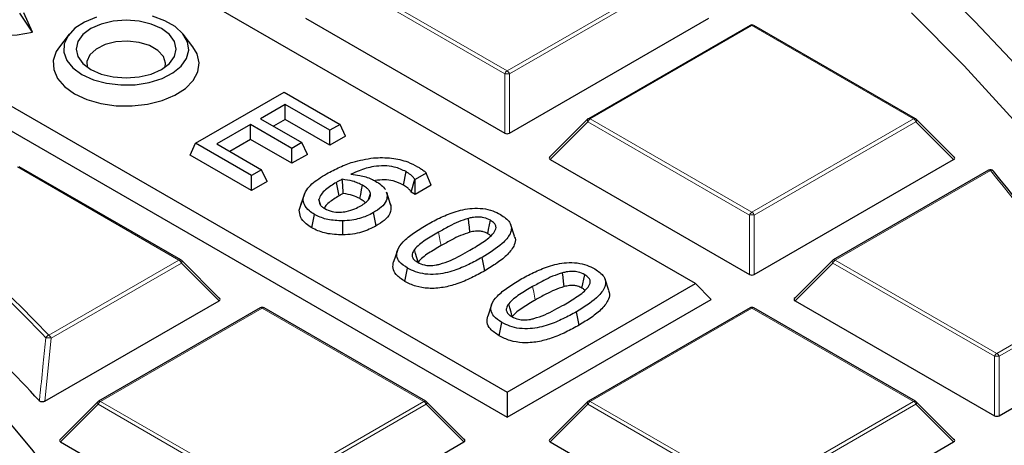
# Model space of a CAD drawing. Units: millimetres. Extents: x 0 to 420, y 0 to 297.
# Drawn here: x 336 to 351, y 212 to 219 of the extents above; entities that cross this region are included whole.
import ezdxf

# ---------------------------------------------------------------- set-up
doc = ezdxf.new("R2010")
doc.units = ezdxf.units.MM

msp = doc.modelspace()

# ---------------------------------------------------------------- linework, layer by layer
at = {"color": 7, "linetype": 'Continuous', "lineweight": 25}
for p, q in [((346.4234, 214.7556), (325.4435, 226.867)), ((322.6463, 225.2523), (343.6262, 213.1408)), ((322.413, 225.019), (343.6262, 212.7728)), ((336.5804, 218.4955), (336.3914, 218.7747)), ((336.5804, 218.4955), (336.4487, 218.7793)), ((340.6308, 218.7007), (343.5912, 216.9917)), ((343.6612, 216.9917), (346.6217, 218.7007)), ((347.2342, 218.5935), (344.8336, 217.2077)), ((349.6919, 217.2077), (347.2914, 218.5935)), ((337.1217, 218.4616), (336.9786, 218.2769)), ((338.9601, 218.2769), (338.8171, 218.4616)), ((339.0009, 216.8426), (340.3141, 217.6007)), ((340.3141, 217.6007), (341.1452, 217.1209)), ((340.3307, 217.4184), (339.965, 217.2073)), ((340.9956, 217.0345), (340.3307, 217.4184)), ((340.3307, 217.1965), (340.3307, 217.4184)), ((339.965, 217.2073), (340.5801, 216.8522)), ((340.3307, 217.1965), (340.1572, 217.0963)), ((340.9956, 216.8127), (340.3307, 217.1965)), ((344.8218, 217.1986), (344.2583, 216.6351)), ((350.2673, 216.6351), (349.7038, 217.1986)), ((339.8154, 217.1209), (339.3167, 216.833)), ((340.4304, 216.7658), (339.8154, 217.1209)), ((339.8154, 216.8991), (339.8154, 217.1209)), ((341.1452, 217.1209), (340.9956, 217.0345)), ((340.9956, 216.8127), (340.9956, 217.0345)), ((341.2264, 216.9459), (341.1452, 217.1209)), ((339.8154, 216.8991), (339.5089, 216.7221)), ((340.4304, 216.544), (339.8154, 216.8991)), ((341.2264, 216.9459), (340.9956, 216.8127)), ((338.9197, 216.6676), (339.0009, 216.8426)), ((339.832, 216.3628), (339.0009, 216.8426)), ((339.3167, 216.833), (339.9816, 216.4492)), ((340.5801, 216.8522), (340.4304, 216.7658)), ((340.4304, 216.544), (340.4304, 216.7658)), ((340.6613, 216.6772), (340.5801, 216.8522)), ((339.832, 216.141), (338.9197, 216.6676)), ((340.6613, 216.6772), (340.4304, 216.544)), ((344.2673, 216.6014), (347.2278, 214.8924)), ((347.2978, 214.8924), (350.2583, 216.6014)), ((338.7823, 215.1084), (336.3817, 216.4942)), ((339.9816, 216.4492), (339.832, 216.3628)), ((340.0628, 216.2742), (339.9816, 216.4492)), ((342.0858, 216.2217), (342.1264, 216.4201)), ((350.7781, 216.4407), (348.4702, 215.1084)), ((339.832, 216.141), (339.832, 216.3628)), ((340.0628, 216.2742), (339.832, 216.141)), ((342.2042, 216.115), (342.2545, 216.3078)), ((342.2623, 216.3033), (342.2545, 216.3078)), ((342.4269, 216.3984), (342.2623, 216.3033)), ((342.2623, 216.0815), (342.2623, 216.3033)), ((342.4979, 216.2175), (342.4269, 216.3984)), ((342.4979, 216.2175), (342.2623, 216.0815)), ((340.5408, 215.8474), (340.5982, 216.021)), ((341.8325, 216.1173), (341.8431, 216.0895)), ((341.9001, 215.9184), (341.8431, 216.0895)), ((342.2623, 216.0815), (342.2042, 216.115)), ((341.8891, 215.9488), (341.9001, 215.9184)), ((340.7263, 215.5863), (340.7667, 215.7848)), ((341.1861, 215.4806), (341.1847, 215.6887)), ((341.6834, 215.6129), (341.6428, 215.8114)), ((343.7375, 215.461), (343.6812, 215.6297)), ((341.9968, 215.2489), (341.9404, 215.0802)), ((339.3576, 214.5357), (338.7941, 215.0993)), ((343.296, 214.9471), (343.2554, 215.1455)), ((348.4583, 215.0993), (347.8948, 214.5357)), ((342.1087, 214.7883), (342.1492, 214.9867)), ((345.1372, 214.653), (345.0808, 214.8217)), ((343.6262, 213.1408), (346.4234, 214.7556)), ((346.4234, 214.7556), (346.6567, 214.5223)), ((343.6262, 212.7728), (346.6567, 214.5223)), ((336.7591, 213.0072), (339.3486, 214.5021)), ((339.9611, 214.3948), (337.5605, 213.009)), ((342.4188, 213.009), (340.0183, 214.3948)), ((343.3964, 214.4409), (343.3401, 214.2722)), ((347.2342, 214.3948), (344.8336, 213.009)), ((349.6919, 213.009), (347.2914, 214.3948)), ((347.9039, 214.5021), (350.8643, 212.793)), ((344.6957, 214.1391), (344.6551, 214.3375)), ((343.5083, 213.9803), (343.5489, 214.1787)), ((350.9343, 212.793), (352.734, 213.8319)), ((343.6262, 213.1408), (343.6262, 212.7728)), ((337.5487, 212.9999), (336.9852, 212.4364)), ((342.9942, 212.4364), (342.4307, 212.9999)), ((344.8218, 212.9999), (344.2583, 212.4364)), ((350.2673, 212.4364), (349.7038, 212.9999)), ((336.9942, 212.4027), (339.9547, 210.6937)), ((340.0247, 210.6937), (342.9852, 212.4027)), ((344.2673, 212.4027), (347.2278, 210.6937)), ((347.2978, 210.6937), (350.2583, 212.4027))]:
    msp.add_line(p, q, dxfattribs=at)
at = {"color": 8, "linetype": 'Continuous', "lineweight": 18}
for p, q in [((343.5912, 217.8748), (341.1907, 219.2607)), ((341.2256, 219.3042), (343.6262, 217.9184)), ((343.6262, 217.9184), (346.0268, 219.3042)), ((346.0618, 219.2607), (343.6612, 217.8748)), ((347.2628, 218.5907), (344.8622, 217.2049)), ((349.6634, 217.2049), (347.2628, 218.5907)), ((343.5912, 216.9917), (343.5912, 217.8748)), ((343.6612, 217.8748), (343.6612, 216.9917)), ((344.8272, 217.1613), (344.2673, 216.6014)), ((347.2278, 215.7755), (344.8272, 217.1613)), ((344.8622, 217.2049), (347.2628, 215.819)), ((347.2628, 215.819), (349.6634, 217.2049)), ((349.6984, 217.1613), (347.2978, 215.7755)), ((350.2583, 216.6014), (349.6984, 217.1613)), ((338.7537, 215.1055), (336.3531, 216.4914)), ((350.8067, 216.4379), (348.4987, 215.1055)), ((347.2278, 214.8924), (347.2278, 215.7755)), ((347.2978, 215.7755), (347.2978, 214.8924)), ((336.8201, 213.9892), (338.7537, 215.1055)), ((348.4987, 215.1055), (350.8993, 213.7197)), ((338.7887, 215.062), (336.8551, 213.9457)), ((339.3486, 214.5021), (338.7887, 215.062)), ((348.4638, 215.062), (347.9039, 214.5021)), ((350.8643, 213.6762), (348.4638, 215.062)), ((339.9897, 214.392), (337.5891, 213.0062)), ((342.3903, 213.0062), (339.9897, 214.392)), ((347.2628, 214.392), (344.8622, 213.0062)), ((349.6634, 213.0062), (347.2628, 214.392)), ((350.8993, 213.7197), (352.2383, 214.4927)), ((352.2733, 214.4491), (350.9343, 213.6762)), ((336.8551, 213.9457), (336.7591, 213.0072)), ((350.8643, 212.793), (350.8643, 213.6762)), ((350.9343, 213.6762), (350.9343, 212.793)), ((337.5541, 212.9627), (336.9942, 212.4027)), ((339.9547, 211.5768), (337.5541, 212.9627)), ((337.5891, 213.0062), (339.9897, 211.6204)), ((339.9897, 211.6204), (342.3903, 213.0062)), ((342.4253, 212.9627), (340.0247, 211.5768)), ((342.9852, 212.4027), (342.4253, 212.9627)), ((344.8272, 212.9627), (344.2673, 212.4027)), ((347.2278, 211.5768), (344.8272, 212.9627)), ((344.8622, 213.0062), (347.2628, 211.6204)), ((347.2628, 211.6204), (349.6634, 213.0062)), ((349.6984, 212.9627), (347.2978, 211.5768)), ((350.2583, 212.4027), (349.6984, 212.9627))]:
    msp.add_line(p, q, dxfattribs=at)
at = {"color": 7, "linetype": 'Continuous', "lineweight": 25, "flags": 128}
for points in [[(335.1604, 219.3266), (335.0951, 219.2154), (335.0659, 219.0783), (335.0895, 218.9407), (335.1648, 218.8095), (335.288, 218.6911), (335.4532, 218.5911), (335.6524, 218.5144), (335.8759, 218.4648), (336.1127, 218.4447), (336.3515, 218.4551), (336.5804, 218.4955)], [(337.5287, 218.7147), (337.3521, 218.6433), (337.2087, 218.5503), (337.1064, 218.4408), (337.0506, 218.3205), (337.0443, 218.1961), (337.0879, 218.0742), (337.1791, 217.9614), (337.3128, 217.8638)], [(337.4441, 217.9396), (337.598, 217.8715), (337.7771, 217.8286), (337.9694, 217.814), (338.1616, 217.8286), (338.3408, 217.8715), (338.4947, 217.9396), (338.6127, 218.0284), (338.6869, 218.1318), (338.7122, 218.2428), (338.6869, 218.3538), (338.6127, 218.4573), (338.4947, 218.5461), (338.3408, 218.6142), (338.1616, 218.6571), (337.9694, 218.6717), (337.7771, 218.6571), (337.598, 218.6142), (337.4441, 218.5461), (337.3261, 218.4573), (337.2518, 218.3538), (337.2265, 218.2428), (337.2518, 218.1318), (337.3261, 218.0284), (337.4441, 217.9396)], [(337.3128, 217.8638), (337.4819, 217.7866), (337.6773, 217.734), (337.8885, 217.7088), (338.104, 217.7124), (338.3122, 217.7447), (338.502, 217.8037), (338.663, 217.8865), (338.7867, 217.9884), (338.8663, 218.1041), (338.8976, 218.2273), (338.8788, 218.3512), (338.811, 218.4694), (338.6978, 218.5753), (338.5453, 218.6633), (338.3618, 218.7287)], [(338.5501, 217.9754), (338.5551, 218.0339), (338.5226, 218.133), (338.441, 218.2221), (338.3174, 218.2935), (338.163, 218.3406), (337.9913, 218.3593), (337.8177, 218.3481), (337.6575, 218.3077), (337.5251, 218.2419), (337.4321, 218.1565), (337.3869, 218.0591), (337.3886, 217.9754)], [(336.9786, 218.2769), (336.9319, 218.2051), (336.8877, 218.0721), (336.894, 217.9366), (336.9507, 217.8052), (337.0549, 217.6838), (337.202, 217.5782)], [(337.202, 217.5782), (337.3849, 217.4933), (337.5951, 217.4331), (337.8229, 217.4004), (338.0575, 217.3968), (338.2879, 217.4223), (338.5035, 217.4758), (338.6941, 217.5549), (338.8508, 217.6557), (338.9663, 217.7736), (339.0352, 217.9031), (339.0543, 218.0382), (339.0226, 218.1724), (338.9601, 218.2769)], [(337.5819, 210.8772), (337.1005, 211.5929), (336.5684, 212.2966), (335.9865, 212.9871), (335.3558, 213.6631), (334.6775, 214.3235), (333.9525, 214.9673), (333.1823, 215.5932), (332.368, 216.2003), (331.5111, 216.7876), (330.613, 217.3539)], [(341.1326, 216.0626), (341.1122, 216.1618), (341.0919, 216.261)], [(341.4391, 216.0193), (341.4521, 216.0823), (341.4661, 216.1499), (341.48, 216.2175)], [(340.6158, 216.091), (340.588, 216.0076), (340.5602, 215.9242)], [(340.8623, 215.9161), (340.8616, 215.918), (340.833, 216.0066)], [(341.5667, 216.0042), (341.5771, 216.0363), (341.5966, 216.0968)], [(341.8913, 215.949), (341.8632, 216.0334), (341.835, 216.1177)], [(343.0756, 215.5201), (343.067, 215.5946), (343.0596, 215.6599), (343.0521, 215.7253)], [(343.3387, 215.4984), (343.3518, 215.5622), (343.3656, 215.6295), (343.3793, 215.6968)], [(342.3036, 215.0755), (342.2857, 215.1399), (342.2685, 215.2021), (342.2513, 215.2643)], [(344.4752, 214.7121), (344.4667, 214.7866), (344.4592, 214.8519), (344.4517, 214.9173)], [(344.7384, 214.6904), (344.7514, 214.7542), (344.7652, 214.8215), (344.779, 214.8888)], [(343.6992, 214.2819), (343.6854, 214.3319), (343.6682, 214.3941), (343.651, 214.4563)]]:
    msp.add_lwpolyline(points, dxfattribs=at)
at = {"color": 8, "linetype": 'Continuous', "lineweight": 18, "flags": 128}
for points in [[(349.6335, 218.7816), (350.4122, 217.9941), (351.1471, 217.1928)], [(344.8272, 217.1613), (344.8232, 217.1685), (344.8203, 217.1754), (344.8185, 217.1819), (344.8179, 217.1877), (344.8185, 217.1927), (344.8203, 217.1968), (344.8218, 217.1986)], [(349.7038, 217.1986), (349.7053, 217.1968), (349.707, 217.1927), (349.7076, 217.1877), (349.707, 217.1819), (349.7053, 217.1754), (349.7023, 217.1685), (349.6984, 217.1613)], [(342.6462, 215.3205), (342.634, 215.38), (342.6218, 215.4395), (342.6056, 215.5189)], [(338.7941, 215.0993), (338.7956, 215.0975), (338.7974, 215.0934), (338.798, 215.0884), (338.7974, 215.0826), (338.7956, 215.0761), (338.7927, 215.0692), (338.7887, 215.062)], [(348.4638, 215.062), (348.4598, 215.0692), (348.4569, 215.0761), (348.4551, 215.0826), (348.4545, 215.0884), (348.4551, 215.0934), (348.4569, 215.0975), (348.4583, 215.0993)], [(344.0458, 214.5125), (344.0336, 214.572), (344.0215, 214.6315), (344.0052, 214.7109)], [(336.3987, 214.4188), (336.6075, 214.2091), (336.8201, 213.9892)], [(337.5541, 212.9627), (337.5501, 212.9699), (337.5472, 212.9768), (337.5454, 212.9832), (337.5448, 212.989), (337.5454, 212.9941), (337.5472, 212.9981), (337.5487, 212.9999)], [(342.4307, 212.9999), (342.4322, 212.9981), (342.4339, 212.9941), (342.4345, 212.989), (342.4339, 212.9832), (342.4322, 212.9768), (342.4292, 212.9699), (342.4253, 212.9627)], [(344.8272, 212.9627), (344.8232, 212.9699), (344.8203, 212.9768), (344.8185, 212.9832), (344.8179, 212.989), (344.8185, 212.9941), (344.8203, 212.9981), (344.8218, 212.9999)], [(349.7038, 212.9999), (349.7053, 212.9981), (349.707, 212.9941), (349.7076, 212.989), (349.707, 212.9832), (349.7053, 212.9768), (349.7023, 212.9699), (349.6984, 212.9627)]]:
    msp.add_lwpolyline(points, dxfattribs=at)
at = {"color": 7, "linetype": 'Continuous', "lineweight": 25}
for centre, radius, start, end in [((347.2628, 218.544), 0.0571, 60.00269, 119.99731), ((344.8622, 217.1582), 0.0571, 119.99731, 135.00155), ((349.6634, 217.1582), 0.0571, 44.99845, 60.00269), ((350.8067, 216.3912), 0.0571, 39.18383, 119.99731), ((332.2909, 201.2653), 23.9658, 33.46151, 39.24407), ((320.8587, 198.6988), 22.1045, 45.3299, 50.28001), ((320.9559, 198.5185), 21.3863, 42.67129, 50.95108), ((338.7537, 215.0589), 0.0571, 44.99845, 60.00269), ((348.4987, 215.0589), 0.0571, 119.99731, 135.00155), ((339.9897, 214.3454), 0.0571, 60.00269, 119.99731), ((347.2628, 214.3454), 0.0571, 60.00269, 119.99731), ((337.5891, 212.9595), 0.0571, 119.99731, 135.00155), ((342.3903, 212.9595), 0.0571, 44.99845, 60.00269), ((344.8622, 212.9595), 0.0571, 119.99731, 135.00155), ((349.6634, 212.9595), 0.0571, 44.99845, 60.00269)]:
    msp.add_arc(centre, radius, start, end, dxfattribs=at)
at = {"color": 8, "linetype": 'Continuous', "lineweight": 18}
for centre, radius, start, end in [((347.246, 218.5672), 0.0289, 54.53278, 114.15676), ((347.2795, 218.5672), 0.0289, 65.84324, 125.46722), ((343.6735, 217.8445), 0.0877, 122.63797, 159.77289), ((343.5789, 217.8445), 0.0877, 20.22711, 57.36203), ((343.6262, 217.1513), 0.7244, 87.23102, 92.76898), ((344.9095, 217.131), 0.0877, 122.63797, 159.77289), ((344.8454, 217.1813), 0.0289, 54.53278, 114.15676), ((349.6801, 217.1813), 0.0289, 65.84324, 125.46722), ((349.6161, 217.131), 0.0877, 20.22711, 57.36203), ((350.7899, 216.4143), 0.0289, 54.53278, 114.15676), ((350.8207, 216.3989), 0.0415, 42.17782, 109.81765), ((332.2652, 201.292), 23.9412, 33.46151, 39.24407), ((347.3101, 215.7452), 0.0877, 122.63797, 159.77289), ((347.2628, 215.052), 0.7244, 87.23102, 92.76898), ((347.2155, 215.7452), 0.0877, 20.22711, 57.36203), ((321.0504, 198.9245), 21.752, 43.69851, 50.30427), ((338.7705, 215.082), 0.0289, 65.84324, 125.46722), ((338.7064, 215.0317), 0.0877, 20.22711, 57.36203), ((348.546, 215.0317), 0.0877, 122.63797, 159.77289), ((348.482, 215.082), 0.0289, 54.53278, 114.15676), ((339.9729, 214.3685), 0.0289, 54.53278, 114.15676), ((340.0064, 214.3685), 0.0289, 65.84324, 125.46722), ((347.246, 214.3685), 0.0289, 54.53278, 114.15676), ((347.2795, 214.3685), 0.0289, 65.84324, 125.46722), ((336.8446, 213.9167), 0.0765, 108.65238, 152.42873), ((336.7894, 213.6266), 0.3258, 78.37181, 92.2333), ((336.7728, 213.9154), 0.0877, 20.22711, 57.36203), ((350.9466, 213.6458), 0.0877, 122.63797, 159.77289), ((350.8993, 212.9527), 0.7244, 87.23102, 92.76898), ((350.852, 213.6458), 0.0877, 20.22711, 57.36203), ((337.6364, 212.9323), 0.0877, 122.63797, 159.77289), ((337.5723, 212.9827), 0.0289, 54.53278, 114.15676), ((342.407, 212.9827), 0.0289, 65.84324, 125.46722), ((342.343, 212.9323), 0.0877, 20.22711, 57.36203), ((344.9095, 212.9323), 0.0877, 122.63797, 159.77289), ((344.8454, 212.9827), 0.0289, 54.53278, 114.15676), ((349.6801, 212.9827), 0.0289, 65.84324, 125.46722), ((349.6161, 212.9323), 0.0877, 20.22711, 57.36203)]:
    msp.add_arc(centre, radius, start, end, dxfattribs=at)
at = {"color": 7, "linetype": 'Continuous', "lineweight": 25}
for centre, major_axis, ratio, start_param, end_param in [((343.6262, 217.0254), (0.0571, 0), 0.7452752, 4.0533309, 5.371447), ((344.3256, 216.6216), (0.0738, 0), 0.4471651, 2.4825346, 3.8006507), ((350.1999, 216.6216), (0.0738, 0), 0.4471651, 5.6241273, 6.9422433), ((347.2628, 214.926), (0.0571, 0), 0.7452752, 4.0533309, 5.371447), ((339.2903, 214.5223), (0.0738, 0), 0.4471651, 5.6241273, 6.9422433), ((347.9622, 214.5223), (0.0738, 0), 0.4471651, 2.4825346, 3.8006507), ((350.8993, 212.8267), (0.0571, 0), 0.7452752, 4.0533309, 5.371447), ((337.0525, 212.4229), (0.0738, 0), 0.4471651, 2.4825346, 3.8006507), ((342.9268, 212.4229), (0.0738, 0), 0.4471651, 5.6241273, 6.9422433), ((344.3256, 212.4229), (0.0738, 0), 0.4471651, 2.4825346, 3.8006507), ((350.1999, 212.4229), (0.0738, 0), 0.4471651, 5.6241273, 6.9422433)]:
    msp.add_ellipse(centre, major_axis=major_axis, ratio=ratio, start_param=start_param, end_param=end_param, dxfattribs=at)
for points, knots in [([(382.2598, 192.3601), (382.2601, 192.3764), (382.2676, 192.7728), (382.2405, 193.5492), (382.175, 194.6882), (382.0593, 195.8252), (381.9001, 196.9598), (381.6956, 198.0914), (381.4463, 199.2194), (381.1522, 200.3434), (380.8133, 201.4627), (380.4297, 202.5769), (380.0013, 203.6852), (379.5283, 204.7871), (379.0107, 205.882), (378.4487, 206.9691), (377.8423, 208.0477), (377.1919, 209.1171), (376.4976, 210.1765), (375.7598, 211.2251), (374.9789, 212.2622), (374.1553, 213.2869), (373.2896, 214.2985), (372.3824, 215.2961), (371.4343, 216.2791), (370.446, 217.2465), (369.4182, 218.1978), (368.3517, 219.1322), (367.2474, 220.0491), (366.1061, 220.9479), (364.9286, 221.8279), (363.716, 222.6886), (362.469, 223.5296), (361.1887, 224.3502), (359.8758, 225.1502), (358.5315, 225.9289), (357.1566, 226.6861), (355.752, 227.4213), (354.3188, 228.1343), (352.8579, 228.8246), (351.3702, 229.4919), (349.8566, 230.1361), (348.3181, 230.7567), (346.7557, 231.3536), (345.1703, 231.9264), (343.5629, 232.475), (341.9345, 232.999), (340.2859, 233.4984), (338.6183, 233.9728), (336.9325, 234.4221), (335.2296, 234.846), (333.5106, 235.2445), (331.7765, 235.6173), (330.0282, 235.9643), (328.2668, 236.2854), (326.4934, 236.5803), (324.7089, 236.8491), (322.9143, 237.0915), (321.1108, 237.3074), (319.2993, 237.4969), (317.4809, 237.6597), (315.6566, 237.7958), (313.8275, 237.9052), (311.9947, 237.9878), (310.1591, 238.0436), (308.3218, 238.0725), (306.484, 238.0746), (304.6466, 238.0498), (302.8108, 237.9982), (300.9775, 237.9197), (299.1478, 237.8146), (297.323, 237.6821), (295.5778, 237.5318), (294.4449, 237.4126), (293.9155, 237.3569)], [0, 0, 0, 0, 0.0005737, 0.013921, 0.0272671, 0.0406183, 0.053982, 0.0673655, 0.0807756, 0.0942186, 0.1077002, 0.1212257, 0.1347993, 0.1484246, 0.1621043, 0.1758402, 0.189633, 0.2034828, 0.2173887, 0.231349, 0.2453615, 0.2594231, 0.2735305, 0.2876799, 0.3018672, 0.3160884, 0.3303392, 0.3446156, 0.3589136, 0.3732294, 0.3875596, 0.401901, 0.4162507, 0.4306061, 0.4449648, 0.4593249, 0.4736841, 0.4880411, 0.5023947, 0.5167441, 0.5310884, 0.545427, 0.5597596, 0.5740859, 0.5884056, 0.6027187, 0.6170251, 0.6313249, 0.6456182, 0.6599053, 0.6741862, 0.6884614, 0.702731, 0.7169953, 0.7312547, 0.7455096, 0.7597602, 0.774007, 0.7882503, 0.8024906, 0.8167281, 0.8309634, 0.8451967, 0.8594286, 0.8736593, 0.8878894, 0.9021191, 0.916349, 0.9305793, 0.9448104, 0.9590427, 0.9732767, 0.9875126, 1, 1, 1, 1]), ([(340.9447, 216.3871), (341.0097, 216.4221), (341.131, 216.4873), (341.3588, 216.5779), (341.5377, 216.6079), (341.642, 216.6254)], [0, 0, 0, 0, 0.3246489, 0.6058538, 1, 1, 1, 1]), ([(341.642, 216.6254), (341.7328, 216.6284), (341.9108, 216.6344), (342.139, 216.5766), (342.2503, 216.5187), (342.2973, 216.4942)], [0, 0, 0, 0, 0.3751115, 0.7359642, 1, 1, 1, 1]), ([(342.1264, 216.4201), (342.0708, 216.4466), (341.975, 216.4922), (341.7994, 216.5104), (341.616, 216.4961), (341.4499, 216.4472), (341.3475, 216.3998), (341.3083, 216.3817)], [0, 0, 0, 0, 0.2327861, 0.4008937, 0.5684587, 0.8348499, 1, 1, 1, 1]), ([(342.2545, 216.3078), (342.2466, 216.3191), (342.2307, 216.3416), (342.189, 216.3801), (342.1507, 216.4046), (342.1264, 216.4201)], [0, 0, 0, 0, 0.2694676, 0.5382278, 1, 1, 1, 1]), ([(342.2973, 216.4942), (342.3125, 216.4851), (342.3444, 216.4661), (342.3901, 216.4349), (342.4146, 216.4106), (342.4269, 216.3984)], [0, 0, 0, 0, 0.309651, 0.6525268, 1, 1, 1, 1]), ([(340.5982, 216.021), (340.6115, 216.0656), (340.6439, 216.1737), (340.7901, 216.2933), (340.9054, 216.3633), (340.9447, 216.3871)], [0, 0, 0, 0, 0.3163975, 0.7675498, 1, 1, 1, 1]), ([(341.1792, 216.3072), (341.1715, 216.3035), (341.1562, 216.296), (341.1265, 216.281), (341.1056, 216.269), (341.0919, 216.261)], [0, 0, 0, 0, 0.2542297, 0.5084972, 1, 1, 1, 1]), ([(341.48, 216.2175), (341.4574, 216.2294), (341.4127, 216.2527), (341.3127, 216.2859), (341.2316, 216.2988), (341.1792, 216.3072)], [0, 0, 0, 0, 0.26632729, 0.52649804, 1, 1, 1, 1]), ([(341.1942, 216.0961), (341.1917, 216.1313), (341.1868, 216.2017), (341.1817, 216.272), (341.1792, 216.3072)], [0, 0, 0, 0, 0.4999995, 1, 1, 1, 1]), ([(341.3083, 216.3817), (341.3519, 216.3766), (341.4596, 216.364), (341.5843, 216.3269), (341.6514, 216.2906), (341.6709, 216.2801)], [0, 0, 0, 0, 0.3260126, 0.8049543, 1, 1, 1, 1]), ([(342.0858, 216.2217), (342.0378, 216.2448), (341.955, 216.2845), (341.8019, 216.3025), (341.7138, 216.2934), (341.6698, 216.2888)], [0, 0, 0, 0, 0.40851011, 0.70479324, 1, 1, 1, 1]), ([(341.6709, 216.2801), (341.702, 216.2614), (341.7644, 216.224), (341.8008, 216.1764), (341.8191, 216.1526)], [0, 0, 0, 0, 0.4978928, 1, 1, 1, 1]), ([(341.0919, 216.261), (341.0349, 216.2261), (340.9475, 216.1727), (340.8608, 216.0844), (340.8424, 216.033), (340.833, 216.0066)], [0, 0, 0, 0, 0.47803862, 0.73222852, 1, 1, 1, 1]), ([(341.5966, 216.0968), (341.5909, 216.1142), (341.5812, 216.144), (341.5346, 216.1834), (341.5, 216.205), (341.48, 216.2175)], [0, 0, 0, 0, 0.3715175, 0.637202, 1, 1, 1, 1]), ([(342.2042, 216.115), (342.1968, 216.1264), (342.182, 216.1493), (342.1424, 216.1856), (342.107, 216.2082), (342.0858, 216.2217)], [0, 0, 0, 0, 0.2861287, 0.5722496, 1, 1, 1, 1]), ([(340.7667, 215.7848), (340.74, 215.8019), (340.6737, 215.8441), (340.6059, 215.9255), (340.6007, 215.9903), (340.5982, 216.021)], [0, 0, 0, 0, 0.2632444, 0.6512436, 1, 1, 1, 1]), ([(340.833, 216.0066), (340.8334, 215.9825), (340.834, 215.9456), (340.8725, 215.8999), (340.9025, 215.8803), (340.9179, 215.8703)], [0, 0, 0, 0, 0.4767349, 0.7304631, 1, 1, 1, 1]), ([(341.1326, 216.0626), (341.0804, 216.0304), (341.0007, 215.981), (340.9289, 215.9149), (340.9156, 215.8834), (340.9119, 215.8746)], [0, 0, 0, 0, 0.5771309, 0.8825619, 1, 1, 1, 1]), ([(341.1942, 216.0961), (341.1866, 216.0923), (341.1653, 216.0816), (341.1454, 216.0701), (341.1326, 216.0626)], [0, 0, 0, 0, 0.3559191, 1, 1, 1, 1]), ([(341.4391, 216.0193), (341.4047, 216.0362), (341.3326, 216.0718), (341.2417, 216.0877), (341.1942, 216.0961)], [0, 0, 0, 0, 0.4768703, 1, 1, 1, 1]), ([(341.5207, 215.958), (341.5206, 215.9583), (341.5154, 215.9692), (341.4847, 215.9895), (341.4557, 216.0084), (341.4391, 216.0193)], [0, 0, 0, 0, 0.0133783, 0.4346696, 1, 1, 1, 1]), ([(341.4532, 215.913), (341.4781, 215.9284), (341.5281, 215.9594), (341.586, 216.0163), (341.5995, 216.0654), (341.597, 216.0924), (341.5966, 216.0968)], [0, 0, 0, 0, 0.3035497, 0.6091495, 0.9362305, 1, 1, 1, 1]), ([(341.8431, 216.0895), (341.8436, 216.0539), (341.8447, 215.9838), (341.7629, 215.8877), (341.683, 215.8369), (341.6428, 215.8114)], [0, 0, 0, 0, 0.33904379, 0.66738686, 1, 1, 1, 1]), ([(340.7263, 215.5863), (340.6968, 215.6051), (340.6238, 215.6518), (340.5493, 215.7418), (340.5435, 215.8135), (340.5408, 215.8474)], [0, 0, 0, 0, 0.26230241, 0.65088568, 1, 1, 1, 1]), ([(340.9179, 215.8703), (340.9525, 215.854), (341.0174, 215.8235), (341.1364, 215.8139), (341.2562, 215.8272), (341.362, 215.8636), (341.4255, 215.898), (341.4532, 215.913)], [0, 0, 0, 0, 0.21641333, 0.40584875, 0.56963543, 0.8125173, 1, 1, 1, 1]), ([(341.9001, 215.9184), (341.9005, 215.8776), (341.9013, 215.7983), (341.8101, 215.6934), (341.7245, 215.639), (341.6834, 215.6129)], [0, 0, 0, 0, 0.3541408, 0.6891426, 1, 1, 1, 1]), ([(342.4227, 215.6244), (342.4875, 215.6602), (342.6168, 215.7317), (342.8391, 215.825), (343.0644, 215.8807), (343.269, 215.8765), (343.4154, 215.8419), (343.4918, 215.8024), (343.5289, 215.7832)], [0, 0, 0, 0, 0.2086116, 0.4164407, 0.6402995, 0.7622507, 0.8843457, 1, 1, 1, 1]), ([(341.1847, 215.6887), (341.1088, 215.6918), (340.9631, 215.6977), (340.8309, 215.7497), (340.7738, 215.781), (340.7667, 215.7848)], [0, 0, 0, 0, 0.4871392, 0.9365006, 1, 1, 1, 1]), ([(341.6428, 215.8114), (341.61, 215.7941), (341.5165, 215.7448), (341.3569, 215.699), (341.2298, 215.6914), (341.1847, 215.6887)], [0, 0, 0, 0, 0.2586031, 0.7366515, 1, 1, 1, 1]), ([(343.0521, 215.7253), (343.0013, 215.7089), (342.9, 215.6761), (342.7558, 215.6027), (342.6599, 215.5492), (342.6056, 215.5189)], [0, 0, 0, 0, 0.3030248, 0.6049101, 1, 1, 1, 1]), ([(343.3793, 215.6968), (343.3488, 215.7118), (343.2978, 215.7367), (343.1979, 215.7481), (343.1184, 215.7411), (343.0698, 215.7296), (343.0521, 215.7253)], [0, 0, 0, 0, 0.3322085, 0.5557116, 0.8375707, 1, 1, 1, 1]), ([(343.5289, 215.7832), (343.5811, 215.7472), (343.6661, 215.6884), (343.6982, 215.5829), (343.6687, 215.4717), (343.5311, 215.3157), (343.3616, 215.211), (343.2554, 215.1455)], [0, 0, 0, 0, 0.1865384, 0.3039924, 0.4210409, 0.6375847, 1, 1, 1, 1]), ([(343.4287, 215.5097), (343.4451, 215.5364), (343.4706, 215.5778), (343.4542, 215.6371), (343.4194, 215.6723), (343.3903, 215.6901), (343.3793, 215.6968)], [0, 0, 0, 0, 0.4113136, 0.6375759, 0.8634083, 1, 1, 1, 1]), ([(341.1861, 215.4806), (341.1021, 215.4841), (340.9414, 215.4909), (340.7961, 215.5481), (340.7338, 215.5822), (340.7263, 215.5863)], [0, 0, 0, 0, 0.4910309, 0.9388989, 1, 1, 1, 1]), ([(341.6834, 215.6129), (341.6142, 215.5794), (341.5085, 215.5282), (341.3321, 215.489), (341.2355, 215.4834), (341.1861, 215.4806)], [0, 0, 0, 0, 0.4807188, 0.7345603, 1, 1, 1, 1]), ([(342.1492, 214.9867), (342.105, 215.0164), (342.0277, 215.0683), (341.9806, 215.1636), (341.9928, 215.2684), (342.0818, 215.387), (342.2339, 215.5102), (342.3597, 215.5863), (342.4227, 215.6244)], [0, 0, 0, 0, 0.1565714, 0.2734481, 0.3902789, 0.5750054, 0.787081, 1, 1, 1, 1]), ([(343.3387, 215.4984), (343.3182, 215.5088), (343.2824, 215.5271), (343.216, 215.5383), (343.1468, 215.5361), (343.1018, 215.526), (343.0756, 215.5201)], [0, 0, 0, 0, 0.2837007, 0.4954982, 0.7066188, 1, 1, 1, 1]), ([(342.6056, 215.5189), (342.54, 215.4802), (342.4411, 215.4221), (342.3192, 215.3377), (342.2741, 215.2889), (342.2513, 215.2643)], [0, 0, 0, 0, 0.495113, 0.7453382, 1, 1, 1, 1]), ([(343.0756, 215.5201), (343.0267, 215.5041), (342.9292, 215.4721), (342.7907, 215.4011), (342.6984, 215.3496), (342.6462, 215.3205)], [0, 0, 0, 0, 0.3037336, 0.6061349, 1, 1, 1, 1]), ([(343.0726, 215.2511), (343.1385, 215.2904), (343.2377, 215.3497), (343.3596, 215.4356), (343.4055, 215.4849), (343.4287, 215.5097)], [0, 0, 0, 0, 0.4950418, 0.7456618, 1, 1, 1, 1]), ([(343.7316, 215.4601), (343.7365, 215.451), (343.7584, 215.4104), (343.7347, 215.3134), (343.6422, 215.1873), (343.4826, 215.0601), (343.3583, 214.9848), (343.296, 214.9471)], [0, 0, 0, 0, 0.0479459, 0.2136462, 0.4750391, 0.7370595, 1, 1, 1, 1]), ([(343.3826, 215.4639), (343.3807, 215.4666), (343.3715, 215.48), (343.3533, 215.4902), (343.3387, 215.4984)], [0, 0, 0, 0, 0.2019199, 1, 1, 1, 1]), ([(342.2513, 215.2643), (342.2361, 215.2412), (342.2113, 215.2037), (342.2162, 215.1475), (342.248, 215.1055), (342.2824, 215.0836), (342.2988, 215.0731)], [0, 0, 0, 0, 0.3528532, 0.5738272, 0.7956595, 1, 1, 1, 1]), ([(342.6462, 215.3205), (342.5829, 215.2832), (342.4878, 215.2271), (342.3694, 215.1462), (342.3256, 215.0992), (342.3036, 215.0755)], [0, 0, 0, 0, 0.4952826, 0.745416, 1, 1, 1, 1]), ([(342.6253, 215.0451), (342.6798, 215.0631), (342.7902, 215.0996), (342.9339, 215.1733), (343.0263, 215.2251), (343.0726, 215.2511)], [0, 0, 0, 0, 0.3270003, 0.6626186, 1, 1, 1, 1]), ([(343.2554, 215.1455), (343.1906, 215.1098), (343.0612, 215.0384), (342.8389, 214.945), (342.6136, 214.8898), (342.4097, 214.8936), (342.2632, 214.9278), (342.1867, 214.9674), (342.1492, 214.9867)], [0, 0, 0, 0, 0.2086939, 0.4166263, 0.6405663, 0.7618963, 0.8833129, 1, 1, 1, 1]), ([(342.1087, 214.7883), (342.0604, 214.8209), (341.9753, 214.8786), (341.9208, 214.9845), (341.9344, 215.0486), (341.9411, 215.0802)], [0, 0, 0, 0, 0.3987599, 0.703912, 1, 1, 1, 1]), ([(342.2988, 215.0731), (342.3301, 215.0578), (342.3818, 215.0325), (342.482, 215.0219), (342.5603, 215.0292), (342.6078, 215.0408), (342.6253, 215.0451)], [0, 0, 0, 0, 0.3405102, 0.5630069, 0.8391015, 1, 1, 1, 1]), ([(343.8224, 214.8164), (343.8871, 214.8522), (344.0164, 214.9237), (344.2387, 215.017), (344.464, 215.0727), (344.6687, 215.0685), (344.815, 215.0339), (344.8914, 214.9944), (344.9286, 214.9752)], [0, 0, 0, 0, 0.2086116, 0.4164407, 0.6402995, 0.7622507, 0.8843457, 1, 1, 1, 1]), ([(344.9286, 214.9752), (344.9807, 214.9392), (345.0657, 214.8804), (345.0978, 214.7749), (345.0684, 214.6637), (344.9308, 214.5077), (344.7612, 214.4031), (344.6551, 214.3375)], [0, 0, 0, 0, 0.18653843, 0.30399235, 0.42104092, 0.63758466, 1, 1, 1, 1]), ([(343.296, 214.9471), (343.2313, 214.9114), (343.1021, 214.8401), (342.8979, 214.7537), (342.6828, 214.6938), (342.4667, 214.6772), (342.2613, 214.7118), (342.1602, 214.7624), (342.1087, 214.7883)], [0, 0, 0, 0, 0.194902, 0.3891866, 0.549249, 0.711047, 0.8525041, 1, 1, 1, 1]), ([(343.5489, 214.1787), (343.5046, 214.2084), (343.4274, 214.2603), (343.3803, 214.3556), (343.3924, 214.4604), (343.4814, 214.579), (343.6336, 214.7022), (343.7594, 214.7783), (343.8224, 214.8164)], [0, 0, 0, 0, 0.1565714, 0.2734481, 0.3902789, 0.5750054, 0.787081, 1, 1, 1, 1]), ([(344.4517, 214.9173), (344.401, 214.9009), (344.2997, 214.8681), (344.1554, 214.7947), (344.0596, 214.7412), (344.0052, 214.7109)], [0, 0, 0, 0, 0.3030248, 0.6049101, 1, 1, 1, 1]), ([(344.779, 214.8888), (344.7484, 214.9038), (344.6974, 214.9287), (344.5975, 214.9401), (344.518, 214.9332), (344.4695, 214.9216), (344.4517, 214.9173)], [0, 0, 0, 0, 0.3322085, 0.5557116, 0.8375707, 1, 1, 1, 1]), ([(344.8283, 214.7017), (344.8448, 214.7284), (344.8703, 214.7698), (344.8538, 214.8291), (344.8191, 214.8643), (344.7899, 214.8821), (344.779, 214.8888)], [0, 0, 0, 0, 0.41131361, 0.63757591, 0.86340834, 1, 1, 1, 1]), ([(344.0052, 214.7109), (343.9396, 214.6722), (343.8408, 214.6141), (343.7189, 214.5297), (343.6737, 214.4809), (343.651, 214.4563)], [0, 0, 0, 0, 0.495113, 0.7453382, 1, 1, 1, 1]), ([(344.4752, 214.7121), (344.4263, 214.6961), (344.3288, 214.6641), (344.1903, 214.5931), (344.098, 214.5416), (344.0458, 214.5125)], [0, 0, 0, 0, 0.3037336, 0.6061349, 1, 1, 1, 1]), ([(344.4722, 214.4431), (344.5381, 214.4824), (344.6373, 214.5417), (344.7592, 214.6276), (344.8052, 214.6769), (344.8283, 214.7017)], [0, 0, 0, 0, 0.4950418, 0.7456618, 1, 1, 1, 1]), ([(344.7384, 214.6904), (344.7179, 214.7008), (344.682, 214.7191), (344.6157, 214.7303), (344.5464, 214.7281), (344.5014, 214.718), (344.4752, 214.7121)], [0, 0, 0, 0, 0.2837007, 0.4954982, 0.7066188, 1, 1, 1, 1]), ([(344.7822, 214.6559), (344.7803, 214.6586), (344.7711, 214.672), (344.7529, 214.6822), (344.7384, 214.6904)], [0, 0, 0, 0, 0.2019199, 1, 1, 1, 1]), ([(345.1312, 214.6521), (345.1362, 214.643), (345.1581, 214.6024), (345.1344, 214.5054), (345.0418, 214.3793), (344.8823, 214.2521), (344.7579, 214.1768), (344.6957, 214.1391)], [0, 0, 0, 0, 0.0479459, 0.2136462, 0.4750391, 0.7370595, 1, 1, 1, 1]), ([(343.651, 214.4563), (343.6357, 214.4332), (343.611, 214.3957), (343.6158, 214.3395), (343.6476, 214.2975), (343.682, 214.2756), (343.6985, 214.2651)], [0, 0, 0, 0, 0.3528532, 0.5738272, 0.7956595, 1, 1, 1, 1]), ([(344.0458, 214.5125), (343.9826, 214.4752), (343.8874, 214.4191), (343.769, 214.3382), (343.7253, 214.2912), (343.7032, 214.2675)], [0, 0, 0, 0, 0.4952826, 0.745416, 1, 1, 1, 1]), ([(344.025, 214.2371), (344.0794, 214.2551), (344.1898, 214.2916), (344.3335, 214.3653), (344.4259, 214.4171), (344.4722, 214.4431)], [0, 0, 0, 0, 0.3270003, 0.6626186, 1, 1, 1, 1]), ([(343.5083, 213.9803), (343.4601, 214.013), (343.375, 214.0706), (343.3205, 214.1765), (343.3341, 214.2406), (343.3408, 214.2722)], [0, 0, 0, 0, 0.3987599, 0.703912, 1, 1, 1, 1]), ([(344.6551, 214.3375), (344.5903, 214.3018), (344.4609, 214.2304), (344.2385, 214.137), (344.0133, 214.0818), (343.8093, 214.0856), (343.6628, 214.1198), (343.5864, 214.1594), (343.5489, 214.1787)], [0, 0, 0, 0, 0.20869391, 0.41662634, 0.64056631, 0.76189632, 0.88331288, 1, 1, 1, 1]), ([(343.6985, 214.2651), (343.7297, 214.2498), (343.7814, 214.2245), (343.8817, 214.2139), (343.9599, 214.2212), (344.0075, 214.2328), (344.025, 214.2371)], [0, 0, 0, 0, 0.3405102, 0.5630069, 0.8391015, 1, 1, 1, 1]), ([(344.6957, 214.1391), (344.631, 214.1034), (344.5018, 214.0321), (344.2976, 213.9458), (344.0824, 213.8858), (343.8663, 213.8692), (343.6609, 213.9038), (343.5599, 213.9544), (343.5083, 213.9803)], [0, 0, 0, 0, 0.194902, 0.3891866, 0.549249, 0.711047, 0.8525041, 1, 1, 1, 1]), ([(336.7591, 213.0072), (336.7542, 213.0047), (336.7452, 213.0003), (336.7287, 212.9972), (336.7132, 212.9975), (336.6994, 213.001), (336.6882, 213.0066), (336.683, 213.0115), (336.6803, 213.014)], [0, 0, 0, 0, 0.203507, 0.3702084, 0.5378034, 0.6857445, 0.8384529, 1, 1, 1, 1])]:
    msp.add_open_spline(points, degree=3, knots=knots, dxfattribs=at)
at = {"color": 8, "linetype": 'Continuous', "lineweight": 18}
for points, knots in [([(342.4043, 224.8748), (343.0501, 224.4893), (344.351, 223.7127), (346.1662, 222.4613), (347.8849, 221.1395), (349.4841, 219.745), (350.9559, 218.2832), (352.2874, 216.7594), (353.4677, 215.1805), (354.4867, 213.5555), (355.3369, 211.892), (356.0124, 210.1987), (356.5091, 208.4849), (356.8246, 206.7601), (356.9588, 205.0336), (356.9133, 203.3142), (356.6916, 201.6123), (356.2994, 199.9367), (355.744, 198.2954), (355.0331, 196.6942), (354.1757, 195.1393), (353.1767, 193.6286), (352.0326, 192.1526), (350.7342, 190.7032), (349.2754, 189.2808), (347.6577, 187.8936), (345.8825, 186.5487), (343.9545, 185.2549), (341.8805, 184.0206), (339.6708, 182.8546), (337.3349, 181.7638), (334.8844, 180.7548), (332.3326, 179.8333), (329.6938, 179.0042), (326.9827, 178.2711), (324.2141, 177.6366), (321.4061, 177.1026), (318.5748, 176.6699), (315.7359, 176.3368), (312.9015, 176.1037), (310.0851, 175.9599), (308.214, 175.9419), (307.2851, 175.9329)], [0, 0, 0, 0, 0.0238204, 0.047981, 0.0724556, 0.0972161, 0.1222328, 0.1475313, 0.1729939, 0.1985843, 0.2242656, 0.25, 0.275734, 0.301415, 0.3270055, 0.3524683, 0.3777672, 0.4027835, 0.4275438, 0.4520184, 0.4761793, 0.5, 0.5238203, 0.547981, 0.5724556, 0.5972161, 0.6222328, 0.6475313, 0.6729939, 0.6985843, 0.7242656, 0.75, 0.775734, 0.801415, 0.8270055, 0.8524683, 0.8777672, 0.9027835, 0.9275438, 0.9520184, 0.9761794, 1, 1, 1, 1]), ([(336.6803, 213.014), (336.6843, 213.0515), (336.7041, 213.2388), (336.7365, 213.5515), (336.7641, 213.8268), (336.7767, 213.9522)], [0, 0, 0, 0, 0.1198845, 0.599423, 1, 1, 1, 1])]:
    msp.add_open_spline(points, degree=3, knots=knots, dxfattribs=at)

doc.saveas('drawing.dxf')
